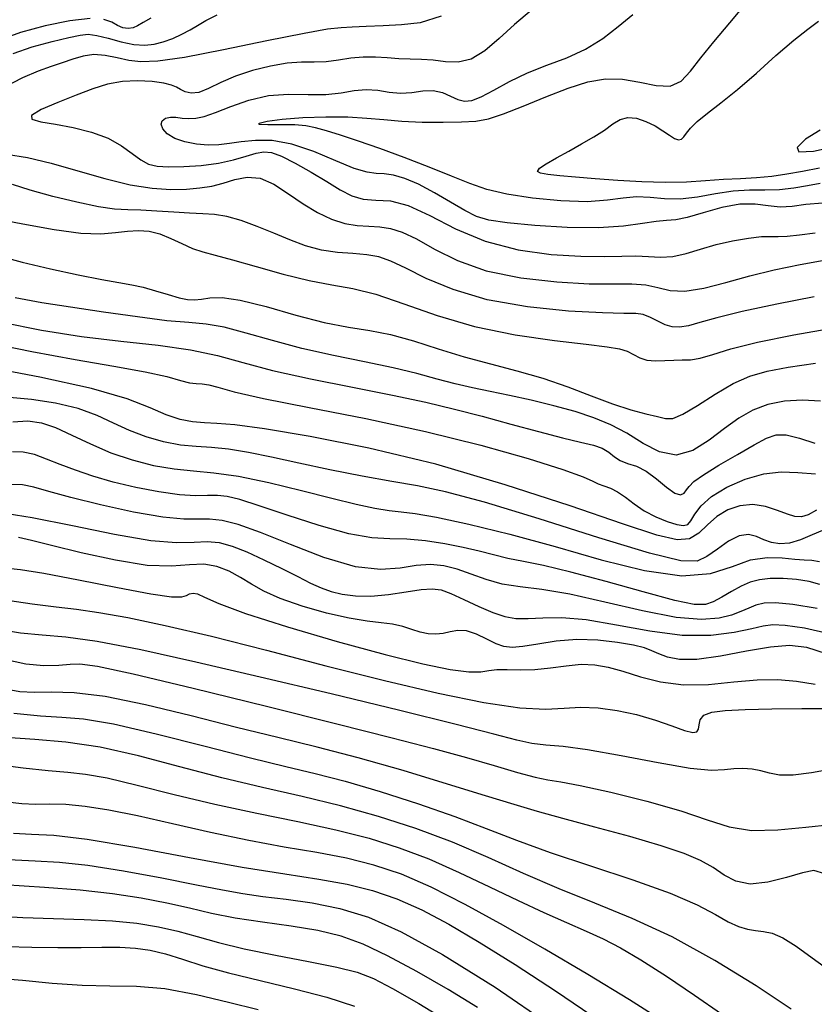
# Model space of a CAD drawing. Extents: x 351582 to 354782, y 1032409 to 1035601.
# Drawn here: x 353880 to 353995, y 1033538 to 1033681 of the extents above; entities that cross this region are included whole.
import ezdxf

# ---------------------------------------------------------------- set-up
doc = ezdxf.new("R2010")
doc.units = 0
doc.header["$MEASUREMENT"] = 0
doc.layers.add('INDEX', color=1, linetype='CONTINUOUS')
doc.layers.add('INTER', color=33, linetype='CONTINUOUS')

msp = doc.modelspace()

# ---------------------------------------------------------------- linework, layer by layer
at = {"layer": 'INDEX', "linetype": 'CONTINUOUS'}
for points, elevation in [([(353953.92, 1033682.01), (353951.49, 1033679.94), (353949.25, 1033677.89), (353947.18, 1033676.11), (353945.2, 1033674.89), (353943.29, 1033674.44), (353941.45, 1033674.52), (353939.68, 1033674.76), (353937.99, 1033674.87), (353936.34, 1033674.9), (353934.7, 1033674.94), (353933.02, 1033675.07), (353931.3, 1033675.2), (353929.54, 1033675.21), (353927.75, 1033675.02), (353925.95, 1033674.74), (353924.19, 1033674.52), (353922.45, 1033674.46), (353920.61, 1033674.44), (353918.52, 1033674.3), (353916.08, 1033673.9), (353913.5, 1033673.27), (353911.03, 1033672.44), (353908.9, 1033671.51), (353907.13, 1033670.66), (353905.7, 1033670.09), (353904.58, 1033669.97), (353903.72, 1033670.17), (353903.05, 1033670.51), (353902.47, 1033670.84), (353901.75, 1033671.15), (353900.63, 1033671.43), (353898.93, 1033671.67), (353896.84, 1033671.78), (353894.62, 1033671.68), (353892.49, 1033671.26), (353890.32, 1033670.58), (353887.92, 1033669.67), (353885.26, 1033668.62), (353882.86, 1033667.58), (353881.44, 1033666.73), (353881.5, 1033666.18), (353882.81, 1033665.82), (353884.94, 1033665.47), (353887.5, 1033664.99), (353890.15, 1033664.33), (353892.56, 1033663.44), (353894.5, 1033662.35), (353896.03, 1033661.23), (353897.28, 1033660.29), (353898.4, 1033659.7), (353899.65, 1033659.4), (353901.3, 1033659.3), (353903.52, 1033659.34), (353906.06, 1033659.51), (353908.56, 1033659.83), (353910.75, 1033660.3), (353912.57, 1033660.83), (353914, 1033661.27), (353915.12, 1033661.49), (353916.23, 1033661.39), (353917.67, 1033660.86), (353919.68, 1033659.83), (353922, 1033658.51), (353924.27, 1033657.15), (353926.19, 1033655.97), (353927.87, 1033655.08), (353929.53, 1033654.59), (353931.35, 1033654.47), (353933.48, 1033654.35), (353936.05, 1033653.7), (353939.19, 1033652.22), (353942.9, 1033650.3), (353947.2, 1033648.5), (353951.99, 1033647.28), (353956.81, 1033646.61), (353961.1, 1033646.33), (353964.46, 1033646.29), (353967.02, 1033646.36), (353969.08, 1033646.39), (353970.91, 1033646.28), (353972.64, 1033646.19), (353974.42, 1033646.29), (353976.34, 1033646.71), (353978.42, 1033647.35), (353980.69, 1033648.02), (353983.1, 1033648.58), (353985.41, 1033648.97), (353987.3, 1033649.19), (353988.63, 1033649.22), (353989.7, 1033649.19), (353990.98, 1033649.23), (353992.8, 1033649.44), (353995.08, 1033649.73)], 2390), ([(353995.83, 1033625.33), (353993.23, 1033625.49), (353990.63, 1033625.34), (353988.19, 1033624.85), (353986.02, 1033624.01), (353983.99, 1033622.85), (353981.93, 1033621.36), (353979.71, 1033619.66), (353977.35, 1033618.19), (353974.93, 1033617.51), (353972.51, 1033617.98), (353970.11, 1033619.22), (353967.75, 1033620.68), (353965.42, 1033621.92), (353962.97, 1033622.93), (353960.25, 1033623.82), (353957.16, 1033624.67), (353953.9, 1033625.47), (353950.76, 1033626.16), (353947.94, 1033626.74), (353945.36, 1033627.26), (353942.85, 1033627.84), (353940.24, 1033628.53), (353937.32, 1033629.33), (353933.87, 1033630.16), (353929.74, 1033631.02), (353925.22, 1033631.93), (353920.65, 1033632.95), (353916.38, 1033634.11), (353912.57, 1033635.21), (353909.38, 1033636.05), (353906.78, 1033636.49), (353904.25, 1033636.71), (353901.07, 1033636.99), (353896.8, 1033637.54), (353891.9, 1033638.25), (353887.11, 1033638.96), (353882.94, 1033639.59), (353879.1, 1033640.29)], 2400), ([(353878.74, 1033622.34), (353880.92, 1033622.46), (353882.88, 1033622.19), (353884.93, 1033621.5), (353887.31, 1033620.42), (353890.02, 1033619.13), (353892.96, 1033617.86), (353896.05, 1033616.81), (353899.15, 1033616.02), (353902.13, 1033615.51), (353904.93, 1033615.23), (353907.9, 1033614.97), (353911.46, 1033614.47), (353915.86, 1033613.55), (353920.6, 1033612.39), (353925, 1033611.27), (353928.52, 1033610.41), (353931.22, 1033609.83), (353933.29, 1033609.48), (353935.02, 1033609.29), (353937.07, 1033609.05), (353940.18, 1033608.51), (353944.87, 1033607.49), (353950.8, 1033606.04), (353957.38, 1033604.27), (353964.05, 1033602.36), (353970.33, 1033600.77), (353975.71, 1033600), (353979.87, 1033600.36), (353983.06, 1033601.37), (353985.7, 1033602.32), (353988.12, 1033602.69), (353990.29, 1033602.62), (353992.09, 1033602.43), (353993.45, 1033602.35), (353994.57, 1033602.3), (353995.71, 1033602.11)], 2410), ([(353877.52, 1033601.17), (353879.86, 1033600.94), (353883.26, 1033600.42), (353888.28, 1033599.46), (353893.91, 1033598.34), (353898.75, 1033597.42), (353901.74, 1033597), (353903.23, 1033596.97), (353903.91, 1033597.16), (353904.38, 1033597.39), (353904.88, 1033597.52), (353905.52, 1033597.4), (353906.54, 1033596.92), (353908.6, 1033596), (353912.48, 1033594.57), (353918.56, 1033592.64), (353925.78, 1033590.52), (353932.71, 1033588.63), (353938.17, 1033587.28), (353942.13, 1033586.46), (353944.84, 1033586.11), (353946.57, 1033586.11), (353947.77, 1033586.29), (353948.93, 1033586.46), (353950.43, 1033586.46), (353952.29, 1033586.41), (353954.4, 1033586.45), (353956.67, 1033586.69), (353958.97, 1033587), (353961.14, 1033587.2), (353963.11, 1033587.13), (353965.05, 1033586.79), (353967.19, 1033586.2), (353969.72, 1033585.4), (353972.66, 1033584.65), (353975.97, 1033584.22), (353979.59, 1033584.29), (353983.26, 1033584.64), (353986.67, 1033584.95), (353989.64, 1033584.98), (353992.35, 1033584.74), (353995.05, 1033584.34)], 2420), ([(353878.87, 1033580.11), (353882.74, 1033579.72), (353885.84, 1033579.54), (353889.01, 1033579.29), (353893.35, 1033578.56), (353899.54, 1033577.12), (353906.62, 1033575.31), (353913.21, 1033573.62), (353918.34, 1033572.38), (353922.57, 1033571.39), (353926.9, 1033570.27), (353932.02, 1033568.76), (353937.55, 1033566.98), (353942.81, 1033565.15), (353947.38, 1033563.42), (353951.74, 1033561.72), (353956.64, 1033559.94), (353962.51, 1033557.98), (353968.64, 1033555.96), (353974.04, 1033554.03), (353977.94, 1033552.33), (353980.59, 1033550.93), (353982.46, 1033549.88), (353983.96, 1033549.19), (353985.25, 1033548.8), (353986.41, 1033548.6), (353987.56, 1033548.48), (353988.83, 1033548.21), (353990.37, 1033547.55), (353992.32, 1033546.33), (353994.64, 1033544.67), (353997.26, 1033542.75)], 2430), ([(353878.12, 1033558.91), (353881.96, 1033558.71), (353885.52, 1033558.52), (353889.62, 1033558.1), (353894.78, 1033557.28), (353900.35, 1033556.25), (353905.36, 1033555.26), (353909.13, 1033554.51), (353912.1, 1033553.98), (353914.99, 1033553.57), (353918.36, 1033553.16), (353922.16, 1033552.62), (353926.16, 1033551.8), (353930.29, 1033550.53), (353935.04, 1033548.44), (353941.05, 1033545.13), (353948.65, 1033540.41), (353956.83, 1033534.81)], 2440)]:
    msp.add_lwpolyline(points, dxfattribs=dict(at, elevation=elevation))
at = {"layer": 'INTER', "linetype": 'CONTINUOUS', "flags": 128}
for points in [[(353995.81, 1033656.87), (353993.96, 1033656.53), (353991.98, 1033656.18), (353989.91, 1033655.94), (353987.78, 1033655.89), (353985.56, 1033655.9), (353983.18, 1033655.77), (353980.61, 1033655.38), (353977.99, 1033654.91), (353975.48, 1033654.62), (353973.21, 1033654.66), (353971.14, 1033654.87), (353969.18, 1033654.96), (353967.22, 1033654.77), (353964.94, 1033654.44), (353962, 1033654.24), (353958.21, 1033654.35), (353954.1, 1033654.73), (353950.35, 1033655.31), (353947.44, 1033656.01), (353944.98, 1033656.86), (353942.34, 1033657.93), (353939.08, 1033659.24), (353935.47, 1033660.64), (353931.94, 1033661.95), (353928.84, 1033663.02), (353926.26, 1033663.86), (353924.21, 1033664.5), (353922.62, 1033664.95), (353921.21, 1033665.25), (353919.61, 1033665.39), (353917.61, 1033665.4), (353915.69, 1033665.37), (353914.47, 1033665.42), (353914.46, 1033665.61), (353915.62, 1033665.9), (353917.8, 1033666.2), (353920.77, 1033666.43), (353924.11, 1033666.55), (353927.32, 1033666.53), (353930.05, 1033666.37), (353932.53, 1033666.13), (353935.13, 1033665.91), (353938.09, 1033665.79), (353941.11, 1033665.76), (353943.78, 1033665.8), (353945.85, 1033665.93), (353947.7, 1033666.27), (353949.87, 1033666.96), (353952.73, 1033668.1), (353956.01, 1033669.45), (353959.24, 1033670.71), (353962.1, 1033671.59), (353964.66, 1033672.04), (353967.12, 1033672.01), (353969.63, 1033671.56), (353972.02, 1033671.06), (353974.06, 1033671), (353975.63, 1033671.72), (353976.99, 1033673.15), (353978.47, 1033675.09), (353980.36, 1033677.39), (353982.7, 1033680.14), (353985.45, 1033683.5)], [(353889.97, 1033680.79), (353887, 1033680.44), (353883.43, 1033679.71), (353879.86, 1033678.74), (353876.77, 1033677.67)], [(353940.84, 1033681.13), (353937.79, 1033680.16), (353935.09, 1033679.89), (353932.43, 1033679.75), (353929.96, 1033679.62), (353927.92, 1033679.53), (353926.32, 1033679.46), (353924.34, 1033679.24), (353920.96, 1033678.64), (353915.57, 1033677.54), (353909.27, 1033676.25), (353903.61, 1033675.16), (353899.75, 1033674.6), (353897.32, 1033674.51), (353895.55, 1033674.72), (353893.85, 1033675.09), (353892.13, 1033675.43), (353890.47, 1033675.56), (353888.92, 1033675.35), (353887.42, 1033674.9), (353885.9, 1033674.36), (353884.29, 1033673.82), (353882.43, 1033673.16), (353880.17, 1033672.19), (353877.42, 1033670.77)], [(353878.78, 1033675.72), (353881.56, 1033676.67), (353884.43, 1033677.46), (353886.87, 1033678.05), (353888.51, 1033678.4), (353889.69, 1033678.51), (353890.92, 1033678.34), (353892.55, 1033677.93), (353894.44, 1033677.43), (353896.28, 1033677.04), (353897.86, 1033676.92), (353899.24, 1033677.06), (353900.56, 1033677.4), (353901.92, 1033677.9), (353903.25, 1033678.51), (353904.47, 1033679.15), (353905.53, 1033679.8), (353906.73, 1033680.5), (353908.39, 1033681.34)], [(353898.75, 1033680.86), (353897.62, 1033680.22), (353896.84, 1033679.73), (353896.17, 1033679.42), (353895.46, 1033679.33), (353894.69, 1033679.46), (353893.91, 1033679.79), (353893.1, 1033680.26), (353891.93, 1033680.67)], [(353996.15, 1033654.01), (353993.69, 1033653.83), (353991.71, 1033653.55), (353989.97, 1033653.43), (353988.24, 1033653.62), (353986.34, 1033653.89), (353984.12, 1033653.88), (353981.51, 1033653.38), (353978.83, 1033652.62), (353976.52, 1033651.95), (353974.84, 1033651.63), (353973.49, 1033651.52), (353972.02, 1033651.38), (353970.02, 1033651.07), (353967.28, 1033650.7), (353963.64, 1033650.46), (353959.11, 1033650.51), (353954.41, 1033650.79), (353950.42, 1033651.16), (353947.75, 1033651.57), (353945.95, 1033652.11), (353944.29, 1033652.96), (353942.21, 1033654.18), (353939.86, 1033655.55), (353937.56, 1033656.77), (353935.57, 1033657.61), (353933.92, 1033658.08), (353932.56, 1033658.28), (353931.4, 1033658.34), (353930.1, 1033658.5), (353928.23, 1033659.05), (353925.56, 1033660.17), (353922.39, 1033661.5), (353919.19, 1033662.59), (353916.35, 1033663.09), (353913.92, 1033663.12), (353911.87, 1033662.91), (353910.16, 1033662.66), (353908.62, 1033662.47), (353907.06, 1033662.41), (353905.38, 1033662.56), (353903.7, 1033662.9), (353902.23, 1033663.42), (353901.14, 1033664.08), (353900.47, 1033664.79), (353900.23, 1033665.46), (353900.4, 1033665.98), (353900.88, 1033666.33), (353901.58, 1033666.5), (353902.39, 1033666.48), (353903.29, 1033666.37), (353904.24, 1033666.28), (353905.26, 1033666.34), (353906.5, 1033666.6), (353908.15, 1033667.16), (353910.34, 1033668.02), (353912.94, 1033668.94), (353915.79, 1033669.61), (353918.71, 1033669.82), (353921.54, 1033669.77), (353924.11, 1033669.76), (353926.32, 1033670), (353928.24, 1033670.34), (353929.98, 1033670.52), (353931.66, 1033670.39), (353933.3, 1033670.12), (353934.94, 1033669.95), (353936.58, 1033670.08), (353938.17, 1033670.3), (353939.67, 1033670.35), (353941.02, 1033670.05), (353942.21, 1033669.55), (353943.27, 1033669.06), (353944.24, 1033668.81), (353945.29, 1033668.91), (353946.65, 1033669.43), (353948.49, 1033670.42), (353950.76, 1033671.66), (353953.36, 1033672.93), (353956.18, 1033674.03), (353959.05, 1033675.1), (353961.79, 1033676.34), (353964.26, 1033677.9), (353966.5, 1033679.64), (353968.61, 1033681.38)], [(353995.71, 1033659.08), (353993.21, 1033658.64), (353990.96, 1033658.21), (353988.79, 1033657.88), (353986.56, 1033657.68), (353984.22, 1033657.57), (353981.77, 1033657.45), (353979.18, 1033657.27), (353976.39, 1033657.09), (353973.3, 1033657.02), (353969.92, 1033657.11), (353966.45, 1033657.32), (353963.18, 1033657.57), (353960.34, 1033657.79), (353958.04, 1033657.98), (353956.32, 1033658.16), (353955.23, 1033658.36), (353954.81, 1033658.64), (353955.09, 1033659.08), (353956.07, 1033659.75), (353957.57, 1033660.6), (353959.35, 1033661.57), (353961.2, 1033662.61), (353962.96, 1033663.65), (353964.5, 1033664.63), (353965.73, 1033665.51), (353966.79, 1033666.15), (353967.89, 1033666.45), (353969.17, 1033666.33), (353970.53, 1033665.88), (353971.85, 1033665.24), (353973, 1033664.53), (353973.94, 1033663.87), (353974.69, 1033663.41), (353975.25, 1033663.23), (353975.67, 1033663.32), (353976.04, 1033663.64), (353976.43, 1033664.18), (353977.01, 1033664.92), (353977.97, 1033665.87), (353979.43, 1033667.05), (353981.4, 1033668.55), (353983.8, 1033670.5), (353986.55, 1033672.89), (353989.37, 1033675.41), (353991.95, 1033677.63), (353994.02, 1033679.25), (353995.54, 1033680.42)], [(353995.8, 1033664.6), (353993.65, 1033663.28), (353992.43, 1033662.12), (353992.71, 1033661.46), (353994.8, 1033661.57), (353998.11, 1033662.31)], [(353877.82, 1033661.11), (353880.85, 1033660.64), (353884.32, 1033659.81), (353888.16, 1033658.73), (353892.09, 1033657.6), (353895.77, 1033656.69), (353898.95, 1033656.18), (353901.64, 1033656.02), (353903.91, 1033656.06), (353905.86, 1033656.23), (353907.59, 1033656.51), (353909.25, 1033656.93), (353910.93, 1033657.45), (353912.7, 1033657.8), (353914.58, 1033657.64), (353916.59, 1033656.76), (353918.69, 1033655.4), (353920.83, 1033653.93), (353922.93, 1033652.67), (353924.96, 1033651.7), (353926.89, 1033651.07), (353928.68, 1033650.78), (353930.37, 1033650.68), (353931.95, 1033650.6), (353933.5, 1033650.36), (353935.19, 1033649.82), (353937.25, 1033648.84), (353939.86, 1033647.37), (353943.19, 1033645.71), (353947.36, 1033644.22), (353952.37, 1033643.19), (353957.6, 1033642.61), (353962.29, 1033642.36), (353965.87, 1033642.33), (353968.5, 1033642.34), (353970.52, 1033642.2), (353972.26, 1033641.79), (353974.05, 1033641.36), (353976.19, 1033641.26), (353978.93, 1033641.7), (353982.13, 1033642.54), (353985.59, 1033643.5), (353989.14, 1033644.37), (353992.87, 1033645.15), (353996.91, 1033645.88)], [(353994.94, 1033640.44), (353989.49, 1033639.39), (353984.46, 1033638.35), (353980.8, 1033637.43), (353978.35, 1033636.72), (353976.69, 1033636.24), (353975.41, 1033636.04), (353974.34, 1033636.1), (353973.32, 1033636.41), (353972.26, 1033636.91), (353971.17, 1033637.46), (353970.13, 1033637.87), (353969.04, 1033638.03), (353967.32, 1033638.05), (353964.22, 1033638.12), (353959.32, 1033638.4), (353953.38, 1033639.01), (353947.5, 1033640.03), (353942.56, 1033641.5), (353938.66, 1033643.13), (353935.7, 1033644.59), (353933.53, 1033645.62), (353931.79, 1033646.24), (353930.07, 1033646.56), (353928.05, 1033646.72), (353925.8, 1033646.87), (353923.47, 1033647.2), (353921.17, 1033647.84), (353918.88, 1033648.72), (353916.56, 1033649.7), (353914.18, 1033650.67), (353911.87, 1033651.51), (353909.77, 1033652.1), (353907.98, 1033652.4), (353906.27, 1033652.5), (353904.36, 1033652.57), (353902.07, 1033652.7), (353899.61, 1033652.88), (353897.32, 1033653.01), (353895.4, 1033653.07), (353893.5, 1033653.17), (353891.14, 1033653.5), (353888.01, 1033654.15), (353884.53, 1033655.01), (353881.28, 1033655.92), (353878.72, 1033656.72)], [(353877.4, 1033651.58), (353880.74, 1033650.96), (353884.76, 1033650.23), (353888.58, 1033649.7), (353891.49, 1033649.6), (353893.63, 1033649.77), (353895.35, 1033649.99), (353896.95, 1033650.08), (353898.51, 1033649.95), (353900.06, 1033649.57), (353901.65, 1033648.93), (353903.24, 1033648.17), (353904.77, 1033647.48), (353906.29, 1033646.97), (353908.1, 1033646.49), (353910.6, 1033645.82), (353914.02, 1033644.84), (353917.92, 1033643.75), (353921.71, 1033642.81), (353924.97, 1033642.21), (353928.02, 1033641.66), (353931.38, 1033640.82), (353935.45, 1033639.42), (353940.25, 1033637.73), (353945.69, 1033636.14), (353951.59, 1033634.93), (353957.25, 1033634.11), (353961.88, 1033633.57), (353964.92, 1033633.21), (353966.7, 1033632.91), (353967.8, 1033632.57), (353968.71, 1033632.1), (353969.63, 1033631.61), (353970.67, 1033631.26), (353971.9, 1033631.16), (353973.25, 1033631.21), (353974.57, 1033631.29), (353975.78, 1033631.3), (353977, 1033631.34), (353978.41, 1033631.58), (353980.21, 1033632.12), (353982.82, 1033632.92), (353986.68, 1033633.89), (353991.97, 1033634.93), (353997.75, 1033635.96)], [(353876.33, 1033646.51), (353880.12, 1033645.5), (353884.2, 1033644.52), (353888.2, 1033643.65), (353891.63, 1033642.97), (353894.13, 1033642.53), (353896, 1033642.21), (353897.66, 1033641.85), (353899.45, 1033641.33), (353901.25, 1033640.77), (353902.85, 1033640.3), (353904.09, 1033640.05), (353905.1, 1033640), (353906.1, 1033640.11), (353907.31, 1033640.3), (353909.07, 1033640.34), (353911.72, 1033639.97), (353915.46, 1033639.04), (353919.75, 1033637.82), (353923.9, 1033636.73), (353927.41, 1033636.05), (353930.48, 1033635.58), (353933.52, 1033635), (353936.84, 1033634.07), (353940.43, 1033632.93), (353944.18, 1033631.76), (353948, 1033630.73), (353951.81, 1033629.74), (353955.57, 1033628.66), (353959.19, 1033627.4), (353962.6, 1033626.1), (353965.68, 1033624.95), (353968.34, 1033624.1), (353970.53, 1033623.51), (353972.19, 1033623.09), (353973.37, 1033622.81), (353974.44, 1033622.84), (353975.88, 1033623.44), (353978.01, 1033624.72), (353980.58, 1033626.34), (353983.19, 1033627.87), (353985.58, 1033628.95), (353988.09, 1033629.68), (353991.17, 1033630.25), (353995.12, 1033630.83)], [(353877.17, 1033636.8), (353882.92, 1033635.62), (353888.69, 1033634.72), (353894.41, 1033634.03), (353899.81, 1033633.44), (353904.52, 1033632.78), (353908.4, 1033631.94), (353912.08, 1033630.93), (353916.4, 1033629.8), (353921.9, 1033628.59), (353927.99, 1033627.37), (353933.78, 1033626.22), (353938.62, 1033625.17), (353942.79, 1033624.18), (353946.78, 1033623.14), (353950.93, 1033622.02), (353954.96, 1033620.92), (353958.45, 1033620.01), (353961.06, 1033619.4), (353962.91, 1033618.96), (353964.2, 1033618.51), (353965.15, 1033617.92), (353965.95, 1033617.28), (353966.81, 1033616.72), (353967.87, 1033616.32), (353969.14, 1033615.9), (353970.56, 1033615.21), (353972.08, 1033614.1), (353973.53, 1033612.88), (353974.72, 1033612), (353975.54, 1033611.74), (353976.06, 1033611.99), (353976.41, 1033612.47), (353976.78, 1033612.99), (353977.47, 1033613.67), (353978.85, 1033614.66), (353981.11, 1033616.04), (353983.79, 1033617.59), (353986.24, 1033618.99), (353988.02, 1033619.97), (353989.4, 1033620.46), (353990.87, 1033620.45), (353992.77, 1033619.97), (353995.01, 1033619.26)], [(353875.09, 1033633.84), (353881.5, 1033632.53), (353887.77, 1033631.39), (353893.41, 1033630.42), (353897.95, 1033629.59), (353901.08, 1033628.89), (353903.07, 1033628.34), (353904.36, 1033628), (353905.33, 1033627.88), (353906.2, 1033627.85), (353907.14, 1033627.72), (353908.45, 1033627.36), (353910.83, 1033626.7), (353915.09, 1033625.72), (353921.71, 1033624.41), (353929.9, 1033622.8), (353938.55, 1033620.96), (353946.61, 1033618.96), (353953.45, 1033617.03), (353958.5, 1033615.44), (353961.42, 1033614.37), (353962.85, 1033613.74), (353963.61, 1033613.37), (353964.42, 1033613.08), (353965.37, 1033612.74), (353966.42, 1033612.21), (353967.55, 1033611.41), (353968.8, 1033610.43), (353970.26, 1033609.44), (353971.94, 1033608.58), (353973.61, 1033607.91), (353975.02, 1033607.48), (353975.96, 1033607.31), (353976.58, 1033607.48), (353977.06, 1033608.01), (353977.64, 1033608.94), (353978.54, 1033610.15), (353980.03, 1033611.51), (353982.24, 1033612.87), (353984.9, 1033614.03), (353987.62, 1033614.81), (353990.14, 1033615.08), (353992.57, 1033615.01), (353995.13, 1033614.82)], [(353995.27, 1033609.54), (353994.04, 1033608.88), (353993.06, 1033608.57), (353992.13, 1033608.61), (353991.04, 1033608.95), (353989.59, 1033609.5), (353987.86, 1033610.05), (353986.01, 1033610.34), (353984.15, 1033610.17), (353982.39, 1033609.58), (353980.81, 1033608.61), (353979.47, 1033607.4), (353978.2, 1033606.22), (353976.84, 1033605.4), (353975.07, 1033605.25), (353972.12, 1033605.93), (353967.12, 1033607.56), (353959.52, 1033610.15), (353950.12, 1033613.23), (353940.05, 1033616.18), (353930.37, 1033618.53), (353921.87, 1033620.22), (353915.24, 1033621.31), (353910.94, 1033621.88), (353908.33, 1033622.11), (353906.53, 1033622.2), (353904.81, 1033622.36), (353902.98, 1033622.7), (353900.99, 1033623.34), (353898.67, 1033624.36), (353895.33, 1033625.67), (353890.15, 1033627.19), (353882.67, 1033628.8), (353873.97, 1033630.47)], [(353996.13, 1033606.61), (353994.61, 1033605.96), (353992.95, 1033605.26), (353991.34, 1033604.76), (353989.95, 1033604.64), (353988.75, 1033604.84), (353987.64, 1033605.25), (353986.56, 1033605.72), (353985.4, 1033606.01), (353984.06, 1033605.84), (353982.51, 1033605.04), (353980.89, 1033603.89), (353979.38, 1033602.8), (353977.94, 1033602.13), (353975.58, 1033602.19), (353971.06, 1033603.29), (353963.72, 1033605.53), (353955.05, 1033608.27), (353947.13, 1033610.7), (353941.48, 1033612.2), (353937.4, 1033613.04), (353933.68, 1033613.68), (353929.38, 1033614.47), (353924.71, 1033615.4), (353920.2, 1033616.36), (353916.25, 1033617.22), (353912.89, 1033617.91), (353910.03, 1033618.39), (353907.57, 1033618.61), (353905.31, 1033618.75), (353903.05, 1033618.97), (353900.61, 1033619.45), (353898.09, 1033620.17), (353895.64, 1033621.09), (353893.35, 1033622.16), (353890.97, 1033623.26), (353888.21, 1033624.26), (353884.91, 1033625.04), (353881.43, 1033625.58), (353878.28, 1033625.85)], [(353995.72, 1033598.78), (353994.2, 1033599.19), (353992.37, 1033599.48), (353990.4, 1033599.65), (353988.54, 1033599.64), (353987, 1033599.46), (353985.66, 1033599.08), (353984.35, 1033598.5), (353982.95, 1033597.75), (353981.53, 1033596.95), (353980.27, 1033596.26), (353979.14, 1033595.85), (353977.54, 1033595.87), (353974.7, 1033596.46), (353970.15, 1033597.68), (353964.75, 1033599.19), (353959.63, 1033600.57), (353955.69, 1033601.51), (353952.78, 1033602.1), (353950.49, 1033602.55), (353948.43, 1033603.04), (353946.36, 1033603.58), (353944.05, 1033604.12), (353941.39, 1033604.64), (353938.56, 1033605.07), (353935.84, 1033605.32), (353933.39, 1033605.39), (353930.78, 1033605.54), (353927.47, 1033606.11), (353923.16, 1033607.31), (353918.51, 1033608.81), (353914.45, 1033610.18), (353911.65, 1033611.07), (353909.82, 1033611.51), (353908.43, 1033611.66), (353906.99, 1033611.64), (353905.22, 1033611.63), (353902.9, 1033611.76), (353899.92, 1033612.17), (353896.58, 1033612.81), (353893.28, 1033613.59), (353890.35, 1033614.44), (353887.81, 1033615.31), (353885.59, 1033616.16), (353883.63, 1033616.95), (353881.87, 1033617.59), (353880.24, 1033617.96), (353878.69, 1033618)], [(353995.34, 1033595.3), (353991.81, 1033595.87), (353989.33, 1033596.09), (353987.67, 1033596.04), (353986.48, 1033595.77), (353985.43, 1033595.35), (353984.3, 1033594.86), (353982.93, 1033594.33), (353981.12, 1033593.87), (353978.56, 1033593.67), (353974.9, 1033593.99), (353970.02, 1033594.96), (353964.59, 1033596.22), (353959.51, 1033597.35), (353955.45, 1033598.02), (353952.3, 1033598.41), (353949.69, 1033598.82), (353947.36, 1033599.48), (353945.2, 1033600.27), (353943.17, 1033600.99), (353941.23, 1033601.47), (353939.28, 1033601.66), (353937.21, 1033601.53), (353934.89, 1033601.15), (353932.06, 1033600.92), (353928.41, 1033601.33), (353923.85, 1033602.69), (353918.99, 1033604.56), (353914.63, 1033606.32), (353911.39, 1033607.47), (353909.07, 1033608.05), (353907.28, 1033608.24), (353905.61, 1033608.21), (353903.54, 1033608.21), (353900.51, 1033608.5), (353896.25, 1033609.26), (353891.46, 1033610.31), (353887.13, 1033611.38), (353883.98, 1033612.25), (353881.81, 1033612.87), (353880.14, 1033613.2), (353878.58, 1033613.25)], [(353876.68, 1033609.26), (353881.55, 1033608.46), (353887.4, 1033607.31), (353893.47, 1033606.07), (353898.75, 1033605.15), (353902.49, 1033604.83), (353905.02, 1033604.9), (353906.9, 1033604.99), (353908.65, 1033604.83), (353910.52, 1033604.33), (353912.66, 1033603.5), (353915.15, 1033602.36), (353917.74, 1033601.09), (353920.08, 1033599.91), (353921.92, 1033598.98), (353923.43, 1033598.29), (353924.88, 1033597.76), (353926.51, 1033597.35), (353928.41, 1033597.1), (353930.64, 1033597.09), (353933.19, 1033597.33), (353935.75, 1033597.7), (353937.95, 1033598.02), (353939.53, 1033598.14), (353940.82, 1033597.97), (353942.25, 1033597.46), (353944.14, 1033596.59), (353946.28, 1033595.58), (353948.34, 1033594.69), (353950.08, 1033594.12), (353951.68, 1033593.86), (353953.43, 1033593.84), (353955.58, 1033593.95), (353958.33, 1033593.97), (353961.87, 1033593.67), (353966.26, 1033592.92), (353971.08, 1033592.03), (353975.8, 1033591.43), (353979.95, 1033591.42), (353983.34, 1033591.84), (353985.86, 1033592.38), (353987.52, 1033592.78), (353988.9, 1033592.97), (353990.73, 1033592.88), (353993.52, 1033592.47), (353997.07, 1033591.68)], [(353996.72, 1033588.71), (353993.85, 1033589.61), (353991.36, 1033589.9), (353988.59, 1033589.69), (353985.11, 1033589.08), (353981.33, 1033588.38), (353977.93, 1033587.91), (353975.39, 1033587.91), (353973.63, 1033588.25), (353972.39, 1033588.72), (353971.4, 1033589.17), (353970.3, 1033589.57), (353968.73, 1033589.98), (353966.41, 1033590.38), (353963.56, 1033590.69), (353960.49, 1033590.77), (353957.52, 1033590.53), (353954.85, 1033590.13), (353952.69, 1033589.78), (353951.13, 1033589.64), (353949.95, 1033589.76), (353948.8, 1033590.17), (353947.44, 1033590.84), (353945.96, 1033591.55), (353944.53, 1033592.04), (353943.28, 1033592.11), (353942.17, 1033591.9), (353941.12, 1033591.66), (353940.06, 1033591.55), (353938.97, 1033591.62), (353937.82, 1033591.85), (353936.59, 1033592.23), (353935.26, 1033592.66), (353933.8, 1033593.01), (353932.15, 1033593.23), (353930.12, 1033593.45), (353927.5, 1033593.87), (353924.2, 1033594.62), (353920.67, 1033595.63), (353917.5, 1033596.73), (353915.13, 1033597.8), (353913.34, 1033598.83), (353911.77, 1033599.8), (353910.12, 1033600.69), (353908.34, 1033601.37), (353906.44, 1033601.7), (353904.35, 1033601.6), (353901.75, 1033601.41), (353898.23, 1033601.54), (353893.61, 1033602.27), (353888.65, 1033603.35), (353884.36, 1033604.4), (353881.47, 1033605.14), (353879.56, 1033605.57)], [(353877, 1033596.63), (353881.54, 1033595.97), (353885.01, 1033595.53), (353887.96, 1033595.18), (353891.19, 1033594.71), (353895.41, 1033593.97), (353900.83, 1033592.84), (353907.54, 1033591.27), (353915.5, 1033589.24), (353924.11, 1033586.99), (353932.63, 1033584.83), (353940.39, 1033583.02), (353947.04, 1033581.68), (353952.27, 1033580.9), (353955.98, 1033580.7), (353958.67, 1033580.83), (353961.02, 1033580.97), (353963.59, 1033580.88), (353966.36, 1033580.52), (353969.18, 1033579.91), (353971.89, 1033579.09), (353974.28, 1033578.26), (353976.14, 1033577.61), (353977.31, 1033577.32), (353977.92, 1033577.4), (353978.16, 1033577.79), (353978.24, 1033578.43), (353978.41, 1033579.17), (353978.94, 1033579.82), (353980.06, 1033580.25), (353981.99, 1033580.49), (353984.89, 1033580.63), (353988.79, 1033580.74), (353993.13, 1033580.8), (353997.17, 1033580.77)], [(353997.49, 1033572.02), (353994.54, 1033571.46), (353991.87, 1033571.11), (353989.89, 1033571.14), (353988.44, 1033571.44), (353987.19, 1033571.78), (353985.91, 1033572.02), (353984.58, 1033572.12), (353983.27, 1033572.06), (353981.94, 1033571.9), (353980.05, 1033571.83), (353976.95, 1033572.12), (353972.3, 1033572.9), (353966.95, 1033573.92), (353962.06, 1033574.8), (353958.51, 1033575.27), (353956.01, 1033575.49), (353953.99, 1033575.71), (353951.8, 1033576.18), (353948.49, 1033577.05), (353943.04, 1033578.47), (353934.83, 1033580.5), (353924.88, 1033582.9), (353914.61, 1033585.33), (353905.26, 1033587.52), (353897.3, 1033589.29), (353890.99, 1033590.51), (353886.44, 1033591.13), (353883, 1033591.41), (353879.84, 1033591.71), (353876.36, 1033592.27)], [(353877.54, 1033587.94), (353880.63, 1033587.29), (353883.26, 1033587.03), (353885.39, 1033587.06), (353887.04, 1033587.2), (353888.48, 1033587.27), (353891.01, 1033586.92), (353896.18, 1033585.81), (353904.91, 1033583.74), (353915.53, 1033581.13), (353925.74, 1033578.58), (353933.74, 1033576.56), (353939.75, 1033575), (353944.49, 1033573.7), (353948.54, 1033572.52), (353951.92, 1033571.53), (353954.49, 1033570.82), (353956.32, 1033570.44), (353958.17, 1033570.15), (353961, 1033569.63), (353965.42, 1033568.67), (353970.65, 1033567.38), (353975.58, 1033565.98), (353979.41, 1033564.67), (353982.57, 1033563.65), (353985.82, 1033563.12), (353989.67, 1033563.19), (353993.72, 1033563.6), (353997.31, 1033564)], [(353996.48, 1033556.82), (353994.88, 1033557.3), (353993.21, 1033556.99), (353990.89, 1033556.3), (353988.19, 1033555.61), (353985.62, 1033555.33), (353983.56, 1033555.75), (353981.86, 1033556.66), (353980.26, 1033557.75), (353978.46, 1033558.78), (353976.08, 1033559.79), (353972.72, 1033560.91), (353968.18, 1033562.22), (353963.14, 1033563.59), (353958.5, 1033564.84), (353954.81, 1033565.87), (353951.41, 1033566.87), (353947.28, 1033568.14), (353941.74, 1033569.85), (353935.31, 1033571.79), (353928.82, 1033573.65), (353922.88, 1033575.2), (353917.18, 1033576.59), (353911.19, 1033578.05), (353904.59, 1033579.71), (353897.97, 1033581.32), (353892.12, 1033582.51), (353887.64, 1033583.05), (353884.34, 1033583.14), (353881.84, 1033583.11), (353879.77, 1033583.23), (353877.93, 1033583.53)], [(353991.59, 1033537.23), (353986.51, 1033540.62), (353980.51, 1033544.29), (353974.32, 1033547.68), (353968.53, 1033550.37), (353963.13, 1033552.57), (353957.94, 1033554.64), (353952.8, 1033556.87), (353947.66, 1033559.19), (353942.47, 1033561.41), (353937.17, 1033563.4), (353931.77, 1033565.16), (353926.27, 1033566.69), (353920.67, 1033568.03), (353914.94, 1033569.32), (353909.03, 1033570.73), (353902.96, 1033572.33), (353896.98, 1033573.91), (353891.4, 1033575.18), (353886.43, 1033575.92), (353881.93, 1033576.3), (353877.66, 1033576.59)], [(353876.2, 1033572.71), (353880.25, 1033572.2), (353883.89, 1033571.79), (353886.71, 1033571.56), (353889.28, 1033571.29), (353892.43, 1033570.73), (353896.78, 1033569.7), (353902.13, 1033568.35), (353908.05, 1033566.92), (353914.14, 1033565.61), (353920.08, 1033564.4), (353925.56, 1033563.22), (353930.38, 1033561.99), (353934.77, 1033560.62), (353939.04, 1033558.99), (353943.45, 1033557.04), (353947.84, 1033554.95), (353952, 1033552.95), (353955.74, 1033551.23), (353959.02, 1033549.78), (353961.86, 1033548.53), (353964.33, 1033547.39), (353966.82, 1033546.1), (353969.77, 1033544.36), (353973.49, 1033542), (353977.58, 1033539.27), (353981.47, 1033536.56)], [(353973.48, 1033535.18), (353968.16, 1033538.59), (353962.11, 1033542.24), (353955.87, 1033545.91), (353949.88, 1033549.34), (353944.34, 1033552.39), (353939.38, 1033554.9), (353935.07, 1033556.76), (353931.1, 1033558.1), (353927.12, 1033559.09), (353922.81, 1033559.9), (353918.1, 1033560.7), (353912.94, 1033561.64), (353907.41, 1033562.83), (353901.88, 1033564.1), (353896.83, 1033565.24), (353892.64, 1033566.08), (353889.23, 1033566.61), (353886.45, 1033566.87), (353884.11, 1033566.92), (353882.04, 1033566.9), (353880.03, 1033566.96), (353877.92, 1033567.23)], [(353878.82, 1033562.71), (353881.43, 1033562.6), (353884.7, 1033562.43), (353889.53, 1033561.86), (353896.41, 1033560.7), (353904.36, 1033559.22), (353911.98, 1033557.82), (353918.18, 1033556.82), (353923.11, 1033556.07), (353927.21, 1033555.34), (353930.89, 1033554.42), (353934.42, 1033553.2), (353938.02, 1033551.6), (353941.93, 1033549.55), (353946.36, 1033546.95), (353951.55, 1033543.7), (353957.56, 1033539.8), (353963.77, 1033535.58)], [(353946.13, 1033537.47), (353941.86, 1033540.07), (353937.31, 1033542.69), (353933.06, 1033544.96), (353929.51, 1033546.63), (353926.33, 1033547.78), (353922.98, 1033548.6), (353919.09, 1033549.24), (353914.94, 1033549.82), (353910.98, 1033550.42), (353907.53, 1033551.1), (353904.34, 1033551.84), (353901.06, 1033552.6), (353897.37, 1033553.31), (353893.19, 1033553.94), (353888.53, 1033554.46), (353883.33, 1033554.85), (353877.46, 1033555.22)], [(353875.93, 1033550.75), (353880.21, 1033550.51), (353884.66, 1033550.36), (353889.08, 1033550.22), (353893.18, 1033550.01), (353896.73, 1033549.66), (353899.84, 1033549.15), (353902.67, 1033548.51), (353905.46, 1033547.74), (353908.54, 1033546.89), (353912.27, 1033545.97), (353916.84, 1033545.03), (353921.59, 1033544.12), (353925.71, 1033543.3), (353928.64, 1033542.57), (353931.01, 1033541.65), (353933.77, 1033540.22), (353937.58, 1033538.03), (353942.19, 1033535.22)], [(353877.76, 1033546.3), (353881.48, 1033546.21), (353885.26, 1033546.14), (353888.67, 1033546.16), (353891.65, 1033546.22), (353894.25, 1033546.21), (353896.53, 1033546.08), (353898.67, 1033545.77), (353900.86, 1033545.24), (353903.33, 1033544.47), (353906.3, 1033543.52), (353910.02, 1033542.46), (353914.6, 1033541.35), (353919.56, 1033540.18), (353924.27, 1033538.96), (353928.3, 1033537.64)], [(353876.42, 1033541.7), (353880.15, 1033541.41), (353884.46, 1033541.01), (353888.8, 1033540.71), (353892.8, 1033540.62), (353896.66, 1033540.55), (353900.77, 1033540.2), (353905.35, 1033539.36), (353910.02, 1033538.25), (353914.29, 1033537.16)]]:
    msp.add_lwpolyline(points, dxfattribs=at)

doc.saveas('drawing.dxf')
